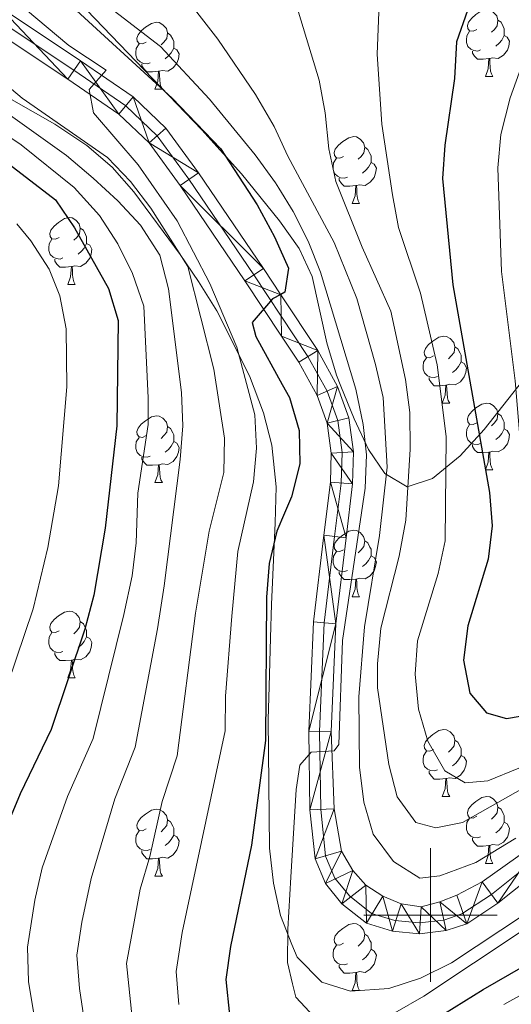
# Model space of a CAD drawing. Extents: x 595773 to 600270, y 775187 to 778221.
# Drawn here: x 597438 to 597512, y 775987 to 776134 of the extents above; entities that cross this region are included whole.
import ezdxf

# ---------------------------------------------------------------- set-up
doc = ezdxf.new("R2010")
doc.units = 0
doc.header["$MEASUREMENT"] = 0
doc.linetypes.add('DGN Style 4', pattern=[68.578627, 34.267896, -17.133948, 0.042835, -17.133948])
for name, color, linetype in [('Nivel 21', 7, 'Continuous'), ('Nivel 23', 7, 'Continuous'), ('Nivel 35', 7, 'Continuous'), ('Nivel 36', 7, 'Continuous'), ('Nivel 4', 7, 'Continuous'), ('Nivel 5', 7, 'Continuous'), ('Nivel 54', 7, 'Continuous'), ('Nivel 59', 7, 'Continuous'), ('Nivel 61', 7, 'Continuous'), ('Nivel 63', 7, 'Continuous')]:
    doc.layers.add(name, color=color, linetype=linetype)
doc.linetypes.add('5zonar', pattern='A,-5,[1,dgnlstyle.shx,S=0.08,R=0,X=0,Y=0],-5', length=10)

msp = doc.modelspace()

# ---------------------------------------------------------------- linework, layer by layer
at = {"layer": 'Nivel 21', "color": 19, "linetype": 'Continuous', "lineweight": 0}
for points in [[(597435.269, 776136.217, 468.243), (597447.503, 776128.097, 469.705), (597455.401, 776122.692, 470.893), (597460.325, 776117.972, 471.898), (597465.183, 776111.304, 472.812), (597474.934, 776096.941, 474.822), (597477.54, 776093.011, 475.26), (597483.087, 776084.652, 476.193), (597486.069, 776079.271, 476.559), (597487.758, 776074.563, 477.107), (597488.461, 776069.445, 477.29), (597488.316, 776064.634, 477.838), (597487.329, 776056.555, 478.112), (597485.792, 776043.667, 478.752), (597485.095, 776027.498, 479.391), (597485.526, 776015.911, 480.397), (597486.622, 776009.58, 480.945), (597488.332, 776006.691, 481.402), (597490.269, 776004.474, 481.767), (597492.844, 776002.816, 482.133), (597495.609, 776001.681, 482.316), (597498.602, 776001.219, 482.773), (597501.412, 776001.956, 483.047), (597503.925, 776002.993, 483.138), (597507.751, 776004.96, 483.23), (597516.524, 776011.214, 483.504)], [(597433.316, 776133.497, 468.243), (597445.633, 776125.322, 469.705), (597453.284, 776120.086, 470.893), (597457.795, 776115.762, 471.898), (597462.446, 776109.379, 472.812), (597472.155, 776095.076, 474.822), (597477.647, 776086.797, 475.755), (597480.225, 776082.913, 476.193), (597483.011, 776077.886, 476.559), (597484.49, 776073.762, 477.107), (597485.108, 776069.267, 477.29), (597484.976, 776064.888, 477.838), (597484.007, 776056.957, 478.112), (597482.454, 776043.938, 478.752), (597481.747, 776027.546, 479.391), (597481.921, 776015.754, 480.397), (597482.675, 776008.414, 480.945), (597484.232, 776004.702, 481.402), (597486.689, 776001.697, 481.767), (597490.382, 775998.761, 482.133), (597494.308, 775997.584, 482.316), (597498.349, 775997.192, 482.773), (597502.356, 775997.662, 483.047), (597505.43, 775998.697, 483.138), (597510.084, 776001.784, 483.23), (597518.61, 776008.597, 483.504)]]:
    msp.add_polyline3d(points, dxfattribs=at)
at = {"layer": 'Nivel 23', "color": 19, "linetype": 'DGN Style 4', "lineweight": 0}
msp.add_polyline3d([(597434.261, 776134.813, 468.243), (597446.538, 776126.665, 469.705), (597454.308, 776121.347, 470.893), (597459.019, 776116.832, 471.898), (597463.771, 776110.311, 472.812), (597473.5, 776095.978, 474.822), (597477.595, 776089.804, 475.515), (597481.61, 776083.754, 476.193), (597484.491, 776078.556, 476.559), (597486.071, 776074.149, 477.107), (597486.731, 776069.353, 477.29), (597486.593, 776064.765, 477.838), (597485.615, 776056.762, 478.112), (597484.069, 776043.806, 478.752), (597483.367, 776027.523, 479.391), (597483.539, 776015.848, 480.395), (597484.261, 776008.818, 480.952), (597485.634, 776005.545, 481.382), (597487.833, 776002.856, 481.74), (597491.145, 776000.223, 482.12), (597494.621, 775999.181, 482.305), (597498.332, 775998.821, 482.755), (597501.999, 775999.251, 483.046), (597504.711, 776000.164, 483.132), (597509.128, 776003.094, 483.23), (597517.6, 776009.864, 483.504)], dxfattribs=at)
at = {"layer": 'Nivel 35', "color": 92, "linetype": '5zonar', "lineweight": 0, "ltscale": 0.5}
for points in [[(597385.004, 776209.976, 464.109), (597386.461, 776205.184, 465.837), (597388.203, 776200.209, 466.458), (597391.002, 776194.554, 466.475), (597395.005, 776185.254, 466.475), (597396.632, 776180.456, 466.475), (597397.677, 776175.565, 466.475), (597400.28, 776158.281, 466.475), (597402.234, 776153.681, 466.475), (597404.957, 776148.825, 466.475), (597409.048, 776142.971, 466.475), (597412.481, 776139.336, 466.475), (597417.549, 776135.299, 466.475), (597421.611, 776132.381, 466.788), (597432.926, 776124.902, 470.473), (597437.15, 776122.286, 471.028), (597443.679, 776118.567, 470.473), (597448.457, 776115.402, 471.044), (597452.271, 776112.156, 470.984), (597455.532, 776108.429, 472.89)], [(597557.45, 776135.024, 518.448), (597552.876, 776132.482, 518.448), (597548.321, 776128.071, 518.448), (597542.136, 776120.375, 518.448), (597529.891, 776102.1, 518.071), (597525.782, 776096.055, 517.307), (597522.948, 776092.061, 516.393), (597517.202, 776084.415, 513.627), (597508.014, 776072.774, 508.168), (597504.441, 776068.826, 506.41), (597500.283, 776065.466, 504.603), (597496.494, 776064.201, 502.749), (597493.156, 776066.22, 500.342), (597490.7, 776069.819, 497.946), (597488.535, 776074.401, 495.54), (597486.562, 776079.28, 493.394), (597485.89, 776080.954, 492.747), (597484.431, 776085.808, 491.569), (597482.243, 776095.715, 490.725), (597480.308, 776099.953, 489.904), (597477.35, 776104.082, 488.279), (597471.658, 776111.113, 484.99), (597465.685, 776117.724, 482.467), (597447.201, 776136.968, 478.468)], [(597455.532, 776108.429, 472.89), (597462.461, 776099.022, 478.469), (597465.182, 776094.979, 479.584), (597467.931, 776090.609, 480.17), (597472.864, 776080.861, 480.183), (597474.936, 776075.312, 480.183), (597476.181, 776070.471, 480.183), (597476.835, 776064.181, 480.183), (597476.688, 776058.804, 480.737), (597476.16, 776046.559, 480.754), (597476.02, 776041.577, 481.145), (597475.808, 776034.283, 482.467), (597475.641, 776029.314, 483.028), (597475.854, 776010.028, 483.038), (597476.43, 776004.785, 483.038), (597477.492, 775999.903, 483.038), (597479.215, 775995.59, 483.038), (597479.976, 775993.69, 483.038), (597483.703, 775989.931, 483.61), (597487.982, 775988.574, 485.826), (597493.731, 775988.989, 487.037), (597498.484, 775990.532, 487.037), (597503.161, 775992.83, 487.037), (597529.157, 776010.098, 487.037)]]:
    msp.add_polyline3d(points, dxfattribs=at)
at = {"layer": 'Nivel 36', "color": 92, "linetype": 'Continuous', "lineweight": 0, "flags": 128}
for points in [[(597506.914, 776132.786), (597506.384, 776132.521), (597505.854, 776132.576), (597505.589, 776132.946), (597505.534, 776133.371), (597505.694, 776133.891), (597506.174, 776134.486), (597506.809, 776135.016), (597507.709, 776135.601), (597508.454, 776135.761), (597508.879, 776135.706), (597509.409, 776135.391), (597509.939, 776134.806), (597510.099, 776134.166), (597509.989, 776133.316), (597509.564, 776132.786), (597509.144, 776132.361)], [(597457.359, 776130.881), (597456.829, 776130.616), (597456.299, 776130.671), (597456.034, 776131.041), (597455.979, 776131.466), (597456.139, 776131.986), (597456.619, 776132.581), (597457.254, 776133.111), (597458.154, 776133.696), (597458.899, 776133.856), (597459.324, 776133.801), (597459.854, 776133.486), (597460.384, 776132.901), (597460.544, 776132.261), (597460.434, 776131.411), (597460.009, 776130.881), (597459.589, 776130.456)], [(597510.099, 776134.166), (597510.574, 776133.851), (597510.889, 776133.211), (597511.049, 776132.891), (597511.049, 776132.311), (597511.049, 776131.886), (597510.679, 776131.196), (597510.259, 776130.716), (597509.779, 776130.296)], [(597460.544, 776132.261), (597461.019, 776131.946), (597461.334, 776131.306), (597461.494, 776130.986), (597461.494, 776130.406), (597461.494, 776129.981), (597461.124, 776129.291), (597460.704, 776128.811), (597460.224, 776128.391)], [(597507.499, 776129.706), (597507.074, 776129.546), (597506.489, 776129.606), (597506.014, 776129.816), (597505.589, 776130.241), (597505.374, 776130.826), (597505.374, 776131.246), (597505.429, 776131.831), (597505.854, 776132.521)], [(597511.049, 776131.886), (597511.504, 776131.636), (597511.849, 776131.021), (597511.739, 776130.296), (597511.529, 776129.656), (597510.944, 776128.916), (597510.149, 776128.436), (597509.299, 776128.541), (597508.869, 776128.411)], [(597457.944, 776127.801), (597457.519, 776127.641), (597456.934, 776127.701), (597456.459, 776127.911), (597456.034, 776128.336), (597455.819, 776128.921), (597455.819, 776129.341), (597455.874, 776129.926), (597456.299, 776130.616)], [(597461.494, 776129.981), (597461.949, 776129.731), (597462.294, 776129.116), (597462.184, 776128.391), (597461.974, 776127.751), (597461.389, 776127.011), (597460.594, 776126.531), (597459.744, 776126.636), (597459.314, 776126.506)], [(597508.759, 776128.411), (597507.869, 776128.326), (597507.024, 776128.326), (597506.599, 776128.756), (597506.279, 776129.231), (597506.279, 776129.546)], [(597459.204, 776126.506), (597458.314, 776126.421), (597457.469, 776126.421), (597457.044, 776126.851), (597456.724, 776127.326), (597456.724, 776127.641)], [(597508.214, 776125.726), (597508.649, 776126.886), (597508.759, 776128.411), (597508.869, 776128.411), (597508.904, 776127.826), (597508.939, 776127.141), (597509.009, 776126.526), (597509.124, 776126.126), (597509.339, 776125.726)], [(597458.659, 776123.821), (597459.094, 776124.981), (597459.204, 776126.506), (597459.314, 776126.506), (597459.349, 776125.921), (597459.384, 776125.236), (597459.454, 776124.621), (597459.569, 776124.221), (597459.784, 776123.821)], [(597508.214, 776125.726), (597509.339, 776125.726)], [(597458.659, 776123.821), (597459.784, 776123.821)], [(597486.936, 776113.738), (597486.406, 776113.473), (597485.876, 776113.528), (597485.611, 776113.898), (597485.556, 776114.323), (597485.716, 776114.843), (597486.196, 776115.438), (597486.831, 776115.968), (597487.731, 776116.553), (597488.476, 776116.713), (597488.901, 776116.658), (597489.431, 776116.343), (597489.961, 776115.758), (597490.121, 776115.118), (597490.011, 776114.268), (597489.586, 776113.738), (597489.166, 776113.313)], [(597490.121, 776115.118), (597490.596, 776114.803), (597490.911, 776114.163), (597491.071, 776113.843), (597491.071, 776113.263), (597491.071, 776112.838), (597490.701, 776112.148), (597490.281, 776111.668), (597489.801, 776111.248)], [(597487.521, 776110.658), (597487.096, 776110.498), (597486.511, 776110.558), (597486.036, 776110.768), (597485.611, 776111.193), (597485.396, 776111.778), (597485.396, 776112.198), (597485.451, 776112.783), (597485.876, 776113.473)], [(597491.071, 776112.838), (597491.526, 776112.588), (597491.871, 776111.973), (597491.761, 776111.248), (597491.551, 776110.608), (597490.966, 776109.868), (597490.171, 776109.388), (597489.321, 776109.493), (597488.891, 776109.363)], [(597488.781, 776109.363), (597487.891, 776109.278), (597487.046, 776109.278), (597486.621, 776109.708), (597486.301, 776110.183), (597486.301, 776110.498)], [(597488.236, 776106.678), (597488.671, 776107.838), (597488.781, 776109.363), (597488.891, 776109.363), (597488.926, 776108.778), (597488.961, 776108.093), (597489.031, 776107.478), (597489.146, 776107.078), (597489.361, 776106.678)], [(597488.236, 776106.678), (597489.361, 776106.678)], [(597444.3, 776101.598), (597443.77, 776101.333), (597443.24, 776101.388), (597442.975, 776101.758), (597442.92, 776102.183), (597443.08, 776102.703), (597443.56, 776103.298), (597444.195, 776103.828), (597445.095, 776104.413), (597445.84, 776104.573), (597446.265, 776104.518), (597446.795, 776104.203), (597447.325, 776103.618), (597447.485, 776102.978), (597447.375, 776102.128), (597446.95, 776101.598), (597446.53, 776101.173)], [(597447.485, 776102.978), (597447.96, 776102.663), (597448.275, 776102.023), (597448.435, 776101.703), (597448.435, 776101.123), (597448.435, 776100.698), (597448.065, 776100.008), (597447.645, 776099.528), (597447.165, 776099.108)], [(597444.885, 776098.518), (597444.46, 776098.358), (597443.875, 776098.418), (597443.4, 776098.628), (597442.975, 776099.053), (597442.76, 776099.638), (597442.76, 776100.058), (597442.815, 776100.643), (597443.24, 776101.333)], [(597448.435, 776100.698), (597448.89, 776100.448), (597449.235, 776099.833), (597449.125, 776099.108), (597448.915, 776098.468), (597448.33, 776097.728), (597447.535, 776097.248), (597446.685, 776097.353), (597446.255, 776097.223)], [(597446.145, 776097.223), (597445.255, 776097.138), (597444.41, 776097.138), (597443.985, 776097.568), (597443.665, 776098.043), (597443.665, 776098.358)], [(597445.6, 776094.538), (597446.035, 776095.698), (597446.145, 776097.223), (597446.255, 776097.223), (597446.29, 776096.638), (597446.325, 776095.953), (597446.395, 776095.338), (597446.51, 776094.938), (597446.725, 776094.538)], [(597445.6, 776094.538), (597446.725, 776094.538)], [(597500.439, 776083.829), (597499.909, 776083.564), (597499.379, 776083.619), (597499.114, 776083.989), (597499.059, 776084.414), (597499.219, 776084.934), (597499.699, 776085.529), (597500.334, 776086.059), (597501.234, 776086.644), (597501.979, 776086.804), (597502.404, 776086.749), (597502.934, 776086.434), (597503.464, 776085.849), (597503.624, 776085.209), (597503.514, 776084.359), (597503.089, 776083.829), (597502.669, 776083.404)], [(597503.624, 776085.209), (597504.099, 776084.894), (597504.414, 776084.254), (597504.574, 776083.934), (597504.574, 776083.354), (597504.574, 776082.929), (597504.204, 776082.239), (597503.784, 776081.759), (597503.304, 776081.339)], [(597501.024, 776080.749), (597500.599, 776080.589), (597500.014, 776080.649), (597499.539, 776080.859), (597499.114, 776081.284), (597498.899, 776081.869), (597498.899, 776082.289), (597498.954, 776082.874), (597499.379, 776083.564)], [(597504.574, 776082.929), (597505.029, 776082.679), (597505.374, 776082.064), (597505.264, 776081.339), (597505.054, 776080.699), (597504.469, 776079.959), (597503.674, 776079.479), (597502.824, 776079.584), (597502.394, 776079.454)], [(597502.284, 776079.454), (597501.394, 776079.369), (597500.549, 776079.369), (597500.124, 776079.799), (597499.804, 776080.274), (597499.804, 776080.589)], [(597501.739, 776076.769), (597502.174, 776077.929), (597502.284, 776079.454), (597502.394, 776079.454), (597502.429, 776078.869), (597502.464, 776078.184), (597502.534, 776077.569), (597502.649, 776077.169), (597502.864, 776076.769)], [(597501.739, 776076.769), (597502.864, 776076.769)], [(597506.914, 776073.794), (597506.384, 776073.529), (597505.854, 776073.584), (597505.589, 776073.954), (597505.534, 776074.379), (597505.694, 776074.899), (597506.174, 776075.494), (597506.809, 776076.024), (597507.709, 776076.609), (597508.454, 776076.769), (597508.879, 776076.714), (597509.409, 776076.399), (597509.939, 776075.814), (597510.099, 776075.174), (597509.989, 776074.324), (597509.564, 776073.794), (597509.144, 776073.369)], [(597457.359, 776071.889), (597456.829, 776071.624), (597456.299, 776071.679), (597456.034, 776072.049), (597455.979, 776072.474), (597456.139, 776072.994), (597456.619, 776073.589), (597457.254, 776074.119), (597458.154, 776074.704), (597458.899, 776074.864), (597459.324, 776074.809), (597459.854, 776074.494), (597460.384, 776073.909), (597460.544, 776073.269), (597460.434, 776072.419), (597460.009, 776071.889), (597459.589, 776071.464)], [(597510.099, 776075.174), (597510.574, 776074.859), (597510.889, 776074.219), (597511.049, 776073.899), (597511.049, 776073.319), (597511.049, 776072.894), (597510.679, 776072.204), (597510.259, 776071.724), (597509.779, 776071.304)], [(597460.544, 776073.269), (597461.019, 776072.954), (597461.334, 776072.314), (597461.494, 776071.994), (597461.494, 776071.414), (597461.494, 776070.989), (597461.124, 776070.299), (597460.704, 776069.819), (597460.224, 776069.399)], [(597507.499, 776070.714), (597507.074, 776070.554), (597506.489, 776070.614), (597506.014, 776070.824), (597505.589, 776071.249), (597505.374, 776071.834), (597505.374, 776072.254), (597505.429, 776072.839), (597505.854, 776073.529)], [(597511.049, 776072.894), (597511.504, 776072.644), (597511.849, 776072.029), (597511.739, 776071.304), (597511.529, 776070.664), (597510.944, 776069.924), (597510.149, 776069.444), (597509.299, 776069.549), (597508.869, 776069.419)], [(597457.944, 776068.809), (597457.519, 776068.649), (597456.934, 776068.709), (597456.459, 776068.919), (597456.034, 776069.344), (597455.819, 776069.929), (597455.819, 776070.349), (597455.874, 776070.934), (597456.299, 776071.624)], [(597461.494, 776070.989), (597461.949, 776070.739), (597462.294, 776070.124), (597462.184, 776069.399), (597461.974, 776068.759), (597461.389, 776068.019), (597460.594, 776067.539), (597459.744, 776067.644), (597459.314, 776067.514)], [(597508.759, 776069.419), (597507.869, 776069.334), (597507.024, 776069.334), (597506.599, 776069.764), (597506.279, 776070.239), (597506.279, 776070.554)], [(597459.204, 776067.514), (597458.314, 776067.429), (597457.469, 776067.429), (597457.044, 776067.859), (597456.724, 776068.334), (597456.724, 776068.649)], [(597508.214, 776066.734), (597508.649, 776067.894), (597508.759, 776069.419), (597508.869, 776069.419), (597508.904, 776068.834), (597508.939, 776068.149), (597509.009, 776067.534), (597509.124, 776067.134), (597509.339, 776066.734)], [(597458.659, 776064.829), (597459.094, 776065.989), (597459.204, 776067.514), (597459.314, 776067.514), (597459.349, 776066.929), (597459.384, 776066.244), (597459.454, 776065.629), (597459.569, 776065.229), (597459.784, 776064.829)], [(597508.214, 776066.734), (597509.339, 776066.734)], [(597458.659, 776064.829), (597459.784, 776064.829)], [(597486.936, 776054.746), (597486.406, 776054.481), (597485.876, 776054.536), (597485.611, 776054.906), (597485.556, 776055.331), (597485.716, 776055.851), (597486.196, 776056.446), (597486.831, 776056.976), (597487.731, 776057.561), (597488.476, 776057.721), (597488.901, 776057.666), (597489.431, 776057.351), (597489.961, 776056.766), (597490.121, 776056.126), (597490.011, 776055.276), (597489.586, 776054.746), (597489.166, 776054.321)], [(597490.121, 776056.126), (597490.596, 776055.811), (597490.911, 776055.171), (597491.071, 776054.851), (597491.071, 776054.271), (597491.071, 776053.846), (597490.701, 776053.156), (597490.281, 776052.676), (597489.801, 776052.256)], [(597487.521, 776051.666), (597487.096, 776051.506), (597486.511, 776051.566), (597486.036, 776051.776), (597485.611, 776052.201), (597485.396, 776052.786), (597485.396, 776053.206), (597485.451, 776053.791), (597485.876, 776054.481)], [(597491.071, 776053.846), (597491.526, 776053.596), (597491.871, 776052.981), (597491.761, 776052.256), (597491.551, 776051.616), (597490.966, 776050.876), (597490.171, 776050.396), (597489.321, 776050.501), (597488.891, 776050.371)], [(597488.781, 776050.371), (597487.891, 776050.286), (597487.046, 776050.286), (597486.621, 776050.716), (597486.301, 776051.191), (597486.301, 776051.506)], [(597488.236, 776047.686), (597488.671, 776048.846), (597488.781, 776050.371), (597488.891, 776050.371), (597488.926, 776049.786), (597488.961, 776049.101), (597489.031, 776048.486), (597489.146, 776048.086), (597489.361, 776047.686)], [(597488.236, 776047.686), (597489.361, 776047.686)], [(597444.3, 776042.606), (597443.77, 776042.341), (597443.24, 776042.396), (597442.975, 776042.766), (597442.92, 776043.191), (597443.08, 776043.711), (597443.56, 776044.306), (597444.195, 776044.836), (597445.095, 776045.421), (597445.84, 776045.581), (597446.265, 776045.526), (597446.795, 776045.211), (597447.325, 776044.626), (597447.485, 776043.986), (597447.375, 776043.136), (597446.95, 776042.606), (597446.53, 776042.181)], [(597447.485, 776043.986), (597447.96, 776043.671), (597448.275, 776043.031), (597448.435, 776042.711), (597448.435, 776042.131), (597448.435, 776041.706), (597448.065, 776041.016), (597447.645, 776040.536), (597447.165, 776040.116)], [(597444.885, 776039.526), (597444.46, 776039.366), (597443.875, 776039.426), (597443.4, 776039.636), (597442.975, 776040.061), (597442.76, 776040.646), (597442.76, 776041.066), (597442.815, 776041.651), (597443.24, 776042.341)], [(597448.435, 776041.706), (597448.89, 776041.456), (597449.235, 776040.841), (597449.125, 776040.116), (597448.915, 776039.476), (597448.33, 776038.736), (597447.535, 776038.256), (597446.685, 776038.361), (597446.255, 776038.231)], [(597446.145, 776038.231), (597445.255, 776038.146), (597444.41, 776038.146), (597443.985, 776038.576), (597443.665, 776039.051), (597443.665, 776039.366)], [(597445.6, 776035.546), (597446.035, 776036.706), (597446.145, 776038.231), (597446.255, 776038.231), (597446.29, 776037.646), (597446.325, 776036.961), (597446.395, 776036.346), (597446.51, 776035.946), (597446.725, 776035.546)], [(597445.6, 776035.546), (597446.725, 776035.546)], [(597500.439, 776024.837), (597499.909, 776024.572), (597499.379, 776024.627), (597499.114, 776024.997), (597499.059, 776025.422), (597499.219, 776025.942), (597499.699, 776026.537), (597500.334, 776027.067), (597501.234, 776027.652), (597501.979, 776027.812), (597502.404, 776027.757), (597502.934, 776027.442), (597503.464, 776026.857), (597503.624, 776026.217), (597503.514, 776025.367), (597503.089, 776024.837), (597502.669, 776024.412)], [(597503.624, 776026.217), (597504.099, 776025.902), (597504.414, 776025.262), (597504.574, 776024.942), (597504.574, 776024.362), (597504.574, 776023.937), (597504.204, 776023.247), (597503.784, 776022.767), (597503.304, 776022.347)], [(597501.024, 776021.757), (597500.599, 776021.597), (597500.014, 776021.657), (597499.539, 776021.867), (597499.114, 776022.292), (597498.899, 776022.877), (597498.899, 776023.297), (597498.954, 776023.882), (597499.379, 776024.572)], [(597504.574, 776023.937), (597505.029, 776023.687), (597505.374, 776023.072), (597505.264, 776022.347), (597505.054, 776021.707), (597504.469, 776020.967), (597503.674, 776020.487), (597502.824, 776020.592), (597502.394, 776020.462)], [(597502.284, 776020.462), (597501.394, 776020.377), (597500.549, 776020.377), (597500.124, 776020.807), (597499.804, 776021.282), (597499.804, 776021.597)], [(597501.739, 776017.777), (597502.174, 776018.937), (597502.284, 776020.462), (597502.394, 776020.462), (597502.429, 776019.877), (597502.464, 776019.192), (597502.534, 776018.577), (597502.649, 776018.177), (597502.864, 776017.777)], [(597501.739, 776017.777), (597502.864, 776017.777)], [(597506.914, 776014.802), (597506.384, 776014.537), (597505.854, 776014.592), (597505.589, 776014.962), (597505.534, 776015.387), (597505.694, 776015.907), (597506.174, 776016.502), (597506.809, 776017.032), (597507.709, 776017.617), (597508.454, 776017.777), (597508.879, 776017.722), (597509.409, 776017.407), (597509.939, 776016.822), (597510.099, 776016.182), (597509.989, 776015.332), (597509.564, 776014.802), (597509.144, 776014.377)], [(597457.359, 776012.897), (597456.829, 776012.632), (597456.299, 776012.687), (597456.034, 776013.057), (597455.979, 776013.482), (597456.139, 776014.002), (597456.619, 776014.597), (597457.254, 776015.127), (597458.154, 776015.712), (597458.899, 776015.872), (597459.324, 776015.817), (597459.854, 776015.502), (597460.384, 776014.917), (597460.544, 776014.277), (597460.434, 776013.427), (597460.009, 776012.897), (597459.589, 776012.472)], [(597510.099, 776016.182), (597510.574, 776015.867), (597510.889, 776015.227), (597511.049, 776014.907), (597511.049, 776014.327), (597511.049, 776013.902), (597510.679, 776013.212), (597510.259, 776012.732), (597509.779, 776012.312)], [(597460.544, 776014.277), (597461.019, 776013.962), (597461.334, 776013.322), (597461.494, 776013.002), (597461.494, 776012.422), (597461.494, 776011.997), (597461.124, 776011.307), (597460.704, 776010.827), (597460.224, 776010.407)], [(597507.499, 776011.722), (597507.074, 776011.562), (597506.489, 776011.622), (597506.014, 776011.832), (597505.589, 776012.257), (597505.374, 776012.842), (597505.374, 776013.262), (597505.429, 776013.847), (597505.854, 776014.537)], [(597511.049, 776013.902), (597511.504, 776013.652), (597511.849, 776013.037), (597511.739, 776012.312), (597511.529, 776011.672), (597510.944, 776010.932), (597510.149, 776010.452), (597509.299, 776010.557), (597508.869, 776010.427)], [(597457.944, 776009.817), (597457.519, 776009.657), (597456.934, 776009.717), (597456.459, 776009.927), (597456.034, 776010.352), (597455.819, 776010.937), (597455.819, 776011.357), (597455.874, 776011.942), (597456.299, 776012.632)], [(597461.494, 776011.997), (597461.949, 776011.747), (597462.294, 776011.132), (597462.184, 776010.407), (597461.974, 776009.767), (597461.389, 776009.027), (597460.594, 776008.547), (597459.744, 776008.652), (597459.314, 776008.522)], [(597508.759, 776010.427), (597507.869, 776010.342), (597507.024, 776010.342), (597506.599, 776010.772), (597506.279, 776011.247), (597506.279, 776011.562)], [(597459.204, 776008.522), (597458.314, 776008.437), (597457.469, 776008.437), (597457.044, 776008.867), (597456.724, 776009.342), (597456.724, 776009.657)], [(597508.214, 776007.742), (597508.649, 776008.902), (597508.759, 776010.427), (597508.869, 776010.427), (597508.904, 776009.842), (597508.939, 776009.157), (597509.009, 776008.542), (597509.124, 776008.142), (597509.339, 776007.742)], [(597458.659, 776005.837), (597459.094, 776006.997), (597459.204, 776008.522), (597459.314, 776008.522), (597459.349, 776007.937), (597459.384, 776007.252), (597459.454, 776006.637), (597459.569, 776006.237), (597459.784, 776005.837)], [(597508.214, 776007.742), (597509.339, 776007.742)], [(597458.659, 776005.837), (597459.784, 776005.837)], [(597486.936, 775995.754), (597486.406, 775995.489), (597485.876, 775995.544), (597485.611, 775995.914), (597485.556, 775996.339), (597485.716, 775996.859), (597486.196, 775997.454), (597486.831, 775997.984), (597487.731, 775998.569), (597488.476, 775998.729), (597488.901, 775998.674), (597489.431, 775998.359), (597489.961, 775997.774), (597490.121, 775997.134), (597490.011, 775996.284), (597489.586, 775995.754), (597489.166, 775995.329)], [(597490.121, 775997.134), (597490.596, 775996.819), (597490.911, 775996.179), (597491.071, 775995.859), (597491.071, 775995.279), (597491.071, 775994.854), (597490.701, 775994.164), (597490.281, 775993.684), (597489.801, 775993.264)], [(597487.521, 775992.674), (597487.096, 775992.514), (597486.511, 775992.574), (597486.036, 775992.784), (597485.611, 775993.209), (597485.396, 775993.794), (597485.396, 775994.214), (597485.451, 775994.799), (597485.876, 775995.489)], [(597491.071, 775994.854), (597491.526, 775994.604), (597491.871, 775993.989), (597491.761, 775993.264), (597491.551, 775992.624), (597490.966, 775991.884), (597490.171, 775991.404), (597489.321, 775991.509), (597488.891, 775991.379)], [(597488.781, 775991.379), (597487.891, 775991.294), (597487.046, 775991.294), (597486.621, 775991.724), (597486.301, 775992.199), (597486.301, 775992.514)], [(597488.236, 775988.694), (597488.671, 775989.854), (597488.781, 775991.379), (597488.891, 775991.379), (597488.926, 775990.794), (597488.961, 775990.109), (597489.031, 775989.494), (597489.146, 775989.094), (597489.361, 775988.694)], [(597488.236, 775988.694), (597489.361, 775988.694)]]:
    msp.add_lwpolyline(points, dxfattribs=at)
at = {"layer": 'Nivel 4', "color": 25, "linetype": 'Continuous', "lineweight": 30, "flags": 128}
for points, elevation in [([(597438.084, 776144.945), (597445.101, 776137.311), (597461.251, 776122.494), (597468.517, 776114.94), (597473.983, 776106.494), (597476.621, 776101.692), (597477.423, 776099.878), (597478.697, 776097.004), (597478.157, 776093.375), (597477.53, 776093.026)], 475), ([(597505.555, 776135.617), (597503.881, 776130.903), (597503.603, 776125.407), (597502.137, 776115.419), (597501.809, 776110.428), (597503.32, 776094.513), (597508.839, 776063.36), (597509.229, 776058.374), (597508.628, 776053.379), (597505.571, 776043.348)], 500), ([(597435.525, 776113.59), (597443.771, 776107.229), (597446.594, 776103.039), (597451.723, 776093.944), (597453.142, 776089.14), (597452.951, 776073.37), (597451.195, 776058.012), (597449.524, 776047.968), (597448.159, 776042.861), (597443.092, 776027.802), (597438.484, 776018.165), (597434.457, 776008.672)], 450), ([(597477.53, 776093.026), (597476.319, 776092.41), (597473.234, 776088.867), (597473.824, 776086.768), (597477.772, 776079.555), (597478.838, 776077.614), (597480.314, 776072.629), (597480.375, 776067.628), (597479.141, 776062.727), (597478.102, 776060.273), (597476.955, 776057.558), (597475.814, 776052.689), (597475.413, 776047.673), (597475.248, 776026.161), (597473.16, 776010.449), (597469.988, 775995.265), (597469.284, 775990.313), (597469.869, 775985.009)], 475), ([(597505.571, 776043.348), (597504.913, 776038.223), (597505.865, 776033.278), (597508.36, 776030.31), (597511.389, 776029.474), (597515.472, 776030.167), (597529.537, 776036.92), (597535.76, 776039.027), (597543.155, 776041.418), (597558.368, 776045.385), (597563.279, 776046.617), (597568.21, 776047.434), (597573.939, 776047.975), (597578.937, 776047.836), (597584.331, 776047.312), (597589.426, 776046.27), (597599.13, 776043.338), (597613.601, 776037.583), (597627.727, 776030.199), (597645.141, 776019.065), (597662.71, 776006.347)], 500), ([(597494.855, 775980.747), (597507.877, 775988.845), (597526.565, 775999.589), (597536.606, 776004.784), (597550.926, 776009.955), (597555.874, 776010.985), (597566.027, 776012.553), (597571.02, 776012.826), (597581.69, 776012.196), (597587.108, 776011.381), (597591.98, 776010.263), (597597.081, 776008.523), (597616.554, 776000.397), (597621.561, 775997.791), (597629.998, 775991.728), (597637.748, 775985.108)], 475)]:
    msp.add_lwpolyline(points, dxfattribs=dict(at, elevation=elevation))
at = {"layer": 'Nivel 5', "color": 25, "linetype": 'Continuous', "lineweight": 0, "flags": 128}
for points, elevation in [([(597451.384, 776126.689), (597445.778, 776130.378), (597437.728, 776137.116), (597433.865, 776140.859), (597430.17, 776144.907), (597424.716, 776153.642), (597419.594, 776167.888), (597418.343, 776172.871), (597416.889, 776183.022), (597416.538, 776188.488), (597417.306, 776192.939), (597419.453, 776196.074), (597423.167, 776197.93), (597444.716, 776197.992), (597454.991, 776198.696), (597475.642, 776203.434), (597485.038, 776206.012), (597501.648, 776212.528)], 470), ([(597476.607, 776147.256), (597483.316, 776125.196), (597484.216, 776120.277), (597484.769, 776114.896), (597485.814, 776110.003), (597489.757, 776100.13), (597494.022, 776090.526), (597496.262, 776080.297), (597496.888, 776075.334), (597496.929, 776069.828), (597496.312, 776059.185), (597495.282, 776053.83), (597492.546, 776042.994), (597492.036, 776037.644), (597492.058, 776034.087), (597493.73, 776022.551), (597494.986, 776017.715), (597497.81, 776013.887), (597500.764, 776013.051), (597504.81, 776013.857), (597514.228, 776019.207)], 490), ([(597457.125, 776145.521), (597468.106, 776131.324), (597473.745, 776123.01), (597476.53, 776118.252), (597477.128, 776116.942), (597478.587, 776113.761), (597485.531, 776100.818), (597488.939, 776092.456), (597491.741, 776082.562), (597492.88, 776077.616), (597493.509, 776067.17), (597492.356, 776056.898), (597490.075, 776043.229), (597489.244, 776032.714), (597489.348, 776022.158), (597490, 776016.915), (597491.391, 776012.114), (597494.434, 776008.004), (597498.41, 776005.537), (597501.406, 776005.898), (597506.805, 776007.897), (597512.772, 776011.502)], 485), ([(597513.213, 776022.002), (597508.578, 776020.128), (597505.208, 776019.806), (597502.135, 776021.605), (597499.611, 776026.051), (597498.181, 776030.841), (597497.672, 776036.108), (597498.038, 776041.097), (597501.15, 776051.228), (597502.182, 776056.127), (597502.349, 776071.739), (597500.992, 776082.517), (597498.486, 776093.237), (597495.184, 776103.085), (597494.282, 776108.003), (597492.672, 776118.588), (597491.987, 776129.064), (597492.395, 776139.229)], 495), ([(597482.524, 775984.755), (597479.806, 775987.682), (597479.316, 775989.686), (597478.542, 775992.872), (597478.576, 775997.873), (597479.041, 776005.695), (597479.826, 776018.829), (597480.403, 776022.458), (597482.096, 776024.434), (597485.54, 776024.606), (597486.256, 776025.577), (597486.772, 776041.183), (597490.203, 776063.981), (597490.372, 776068.979), (597489.905, 776073.548), (597488.805, 776078.831), (597483.502, 776096.377), (597481.652, 776101.028), (597479.396, 776105.508), (597477.265, 776108.987), (597476.772, 776109.801), (597473.721, 776113.969), (597466.857, 776122.336), (597459.492, 776130.237), (597450.454, 776137.241)], 480), ([(597519.662, 776135.835), (597516.288, 776131.825), (597513.727, 776127.53), (597511.917, 776122.517), (597510.539, 776117.023), (597510.094, 776112.042), (597510.626, 776096.492), (597512.671, 776080.083), (597514.038, 776063.971), (597515.464, 776058.615), (597516.893, 776048.18), (597519.34, 776044.483), (597522.34, 776043.707), (597527.334, 776044.071), (597557.89, 776053.662), (597567.959, 776054.27), (597578.526, 776054.306), (597585.195, 776053.476), (597595.139, 776051.211), (597601.035, 776049.434)], 505), ([(597456.128, 775976.416), (597454.417, 775992.747), (597456.451, 776003.864), (597457.894, 776008.757), (597459.751, 776017.014), (597461.99, 776023.843), (597464.76, 776045.24), (597466.81, 776057.564), (597468.982, 776066.351), (597469.116, 776071.478), (597467.513, 776081.854), (597463.612, 776097.255), (597458.034, 776105.963), (597455.02, 776109.981), (597451.554, 776113.589), (597438.791, 776122.478), (597426.893, 776132.486)], 465), ([(597448.488, 775981.286), (597447.366, 775988.975), (597446.985, 775993.963), (597447.696, 775998.913), (597449.12, 776005.467), (597452.662, 776017.398), (597455.69, 776025.162), (597459.068, 776042.916), (597460.063, 776049.358), (597462.479, 776068.276), (597462.836, 776073.357), (597462.668, 776078.355), (597460.701, 776093.915), (597459.428, 776098.94), (597456.52, 776103.431), (597453.134, 776107.106), (597449.406, 776110.491), (597445.435, 776113.897), (597427.54, 776126.643)], 460), ([(597462.232, 775986.561), (597461.851, 775991.531), (597462.737, 775997.376), (597469.192, 776027.605), (597469.231, 776032.815), (597470.183, 776044.81), (597471.099, 776054.511), (597473.434, 776064.942), (597473.9, 776069.98), (597473.657, 776074.975), (597470.969, 776085.168), (597466.892, 776094.693), (597462.029, 776104.11), (597456.151, 776112.482), (597449.447, 776120.297), (597448.826, 776123.78), (597451.384, 776126.689)], 470), ([(597441.361, 775980.045), (597439.71, 775990.054), (597439.552, 775995.179), (597440.643, 776002.204), (597441.788, 776007.069), (597445.573, 776017.781), (597449.391, 776026.482), (597453.999, 776045.078), (597455.241, 776050.847), (597455.836, 776055.815), (597456.092, 776063.262), (597457.671, 776073.549), (597457.659, 776077.544), (597457.005, 776091.312), (597455.326, 776096.19), (597453.09, 776100.661), (597450.375, 776104.865), (597446.543, 776109.073), (597438.63, 776115.471), (597426.686, 776123.421)], 455), ([(597435.262, 776030.838), (597440.411, 776045.887), (597442.621, 776055.122), (597444.234, 776064.333), (597445.489, 776079.211), (597445.354, 776087.889), (597444.426, 776092.832), (597442.816, 776096.853), (597440.046, 776101.069), (597437.956, 776103.632)], 445), ([(597651.765, 775979.863), (597636.829, 775994.349), (597627.731, 776000.745), (597623.959, 776002.999), (597615.259, 776008.024), (597605.413, 776012.056), (597595.254, 776015.995), (597585.337, 776018.359), (597574.596, 776019.54), (597559.221, 776019.118), (597553.341, 776018.244), (597548.497, 776017.012), (597543.557, 776015.256), (597538.774, 776013.017), (597525.293, 776005.641), (597521.343, 776002.668), (597498.978, 775987.85), (597494.655, 775985.339)], 480), ([(597629.345, 775985.362), (597622.201, 775991.069), (597618.069, 775993.928), (597613.745, 775996.224), (597609.124, 775998.137), (597591.039, 776005.104), (597586.163, 776006.233), (597575.731, 776007.384), (597571.099, 776007.432), (597556.196, 776005.857), (597542.342, 776002.005), (597537.448, 776000.315), (597528.341, 775996.179), (597510.986, 775986.59)], 470)]:
    msp.add_lwpolyline(points, dxfattribs=dict(at, elevation=elevation))
at = {"layer": 'Nivel 59', "color": 19, "linetype": 'Continuous', "lineweight": 0}
for points in [[(597557.45, 776135.024, 513.195), (597552.876, 776132.482, 513.533), (597548.321, 776128.071, 514.664), (597542.136, 776120.375, 517.018), (597529.891, 776102.1, 517.081), (597525.782, 776096.055, 515.006), (597522.948, 776092.061, 513.182), (597517.202, 776084.415, 508.73), (597508.014, 776072.774, 500.794), (597504.441, 776068.826, 496.613), (597500.283, 776065.466, 493.307), (597496.494, 776064.201, 489.833), (597493.156, 776066.22, 484.582), (597490.7, 776069.819, 480.701), (597488.535, 776074.401, 478.218), (597486.562, 776079.28, 477.24), (597485.89, 776080.954, 477.476), (597484.431, 776085.808, 477.821), (597482.243, 776095.715, 478.815), (597480.308, 776099.953, 478.079), (597477.35, 776104.082, 477.096), (597471.658, 776111.113, 475.726), (597465.685, 776117.724, 474.909), (597447.201, 776136.968, 476.636)], [(597437.15, 776122.286, 463.232), (597443.679, 776118.567, 464.359), (597448.457, 776115.402, 464.565), (597452.271, 776112.156, 464.356), (597455.532, 776108.429, 464.193), (597462.461, 776099.022, 464.969), (597465.182, 776094.979, 466.888), (597467.931, 776090.609, 468.681), (597472.864, 776080.861, 470.713), (597474.936, 776075.312, 471.156), (597476.181, 776070.471, 471.774), (597476.835, 776064.181, 472.867), (597476.688, 776058.804, 474.403), (597476.16, 776046.559, 475.401), (597476.02, 776041.577, 475.347), (597475.808, 776034.283, 475.264), (597475.641, 776029.314, 475.25), (597475.854, 776010.028, 477.205), (597476.43, 776004.785, 478.239), (597477.492, 775999.903, 479.286), (597479.215, 775995.59, 480.136), (597479.976, 775993.69, 480.297), (597483.703, 775989.931, 480.922), (597487.982, 775988.574, 481.153), (597493.731, 775988.989, 480.816), (597498.484, 775990.532, 480.751), (597503.161, 775992.83, 481.055), (597529.157, 776010.098, 481.005)]]:
    msp.add_polyline3d(points, dxfattribs=at)
at = {"layer": 'Nivel 61', "color": 19, "linetype": 'Continuous', "lineweight": 0}
msp.add_3dface([(596699.83, 775593.87), (596666.96, 777907.44), (600055.19, 777956.3), (600089.22, 775642.73)], dxfattribs=at)
at = {"layer": 'Nivel 63', "color": 7, "linetype": 'Continuous', "lineweight": 0}
for p, q in [((597500, 775990), (597500, 776010)), ((597490, 776000), (597510, 776000))]:
    msp.add_line(p, q, dxfattribs=at)
msp.add_3dface([(595815.345, 775187.239), (600269.877, 775251.453), (600227.067, 778221.156), (595772.535, 778156.941)], dxfattribs=at)

# ---------------------------------------------------------------- meshes
at = {"layer": 'Nivel 54', "color": 7, "linetype": 'Continuous', "lineweight": 0}
mesh = msp.add_polyface(dxfattribs=at)
corners = [(597484.232, 776004.702, 481.402), (597486.622, 776009.58, 480.945), (597482.675, 776008.414, 480.945), (597485.526, 776015.911, 480.397), (597481.921, 776015.754, 480.397), (597485.095, 776027.498, 479.391), (597481.747, 776027.546, 479.391), (597485.792, 776043.667, 478.752), (597482.454, 776043.938, 478.752), (597484.007, 776056.957, 478.112), (597484.49, 776073.762, 477.107), (597486.069, 776079.271, 476.559), (597483.011, 776077.886, 476.559), (597483.087, 776084.652, 476.193), (597480.225, 776082.913, 476.193), (597477.647, 776086.797, 475.755), (597477.54, 776093.011, 475.26), (597472.155, 776095.076, 474.822), (597474.934, 776096.941, 474.822), (597462.446, 776109.379, 472.812), (597465.183, 776111.304, 472.812), (597457.795, 776115.762, 471.898), (597460.325, 776117.972, 471.898), (597455.401, 776122.692, 470.893), (597453.284, 776120.086, 470.893), (597447.503, 776128.097, 469.705), (597445.633, 776125.322, 469.705), (597435.269, 776136.217, 468.243), (597433.316, 776133.497, 468.243), (597422.982, 776141.515, 466.232), (597425.469, 776144.397, 466.232), (597416.719, 776147.53, 465.227), (597420.141, 776150.259, 465.227), (597416.046, 776155.517, 464.222), (597412.437, 776152.752, 464.222), (597408.05, 776159.808, 463.125), (597412.482, 776162.233, 463.125), (597401.381, 776175.67, 460.749), (597405.808, 776177.197, 460.749), (597399.664, 776193.356, 458.647), (597395.576, 776192.464, 458.647), (597397.6, 776200.926, 457.733), (597393.212, 776199.886, 457.733), (597397.366, 776202.819, 457.336), (597397.227, 776203.952, 457.336), (597392.04, 776205.917, 457.002), (597397.087, 776205.084, 457.336), (597396.913, 776206.506, 457.002), (597391.728, 776211.571, 456.363), (597396.898, 776211.784, 456.363), (597392.124, 776216.809, 455.906), (597397.551, 776215.674, 455.906), (597393.602, 776220.958, 455.449), (597398.646, 776217.953, 455.449)]
mesh.append_faces([[corners[k] for k in face] for face in [(0, 1, 2), (2, 3, 4), (4, 5, 6), (6, 7, 8), (8, 7, 9), (10, 11, 12), (12, 13, 14), (14, 13, 15), (15, 16, 17), (17, 18, 19), (19, 20, 21), (21, 23, 24), (24, 25, 26), (26, 27, 28), (28, 27, 29), (29, 30, 31), (31, 33, 34), (34, 33, 35), (35, 36, 37), (37, 39, 40), (40, 41, 42), (42, 44, 45), (45, 47, 48), (48, 49, 50), (50, 51, 52)]], dxfattribs={"vtx0": -1, "vtx1": -1, "color": 7})
mesh.append_faces([[corners[k] for k in face] for face in [(2, 1, 3), (4, 3, 5), (6, 5, 7), (12, 11, 13), (15, 13, 16), (17, 16, 18), (19, 18, 20), (21, 20, 22), (21, 22, 23), (24, 23, 25), (26, 25, 27), (29, 27, 30), (31, 30, 32), (31, 32, 33), (35, 33, 36), (37, 36, 38), (37, 38, 39), (40, 39, 41), (42, 41, 43), (42, 43, 44), (45, 44, 46), (45, 46, 47), (48, 47, 49), (50, 49, 51), (52, 51, 53)]], dxfattribs={"vtx0": -1, "vtx2": -1, "color": 7})
mesh = msp.add_polyface(dxfattribs=at)
corners = [(597507.751, 776004.96, 483.23), (597510.084, 776001.784, 483.23), (597516.524, 776011.214, 483.504), (597505.43, 775998.697, 483.138), (597618.554, 776015.13, 485.706), (597620.098, 776018.14, 485.706), (597608.008, 776023.899, 485.279), (597606.629, 776020.811, 485.279), (597594.977, 776025.675, 484.851), (597596.159, 776028.846, 484.851), (597587.62, 776028.102, 484.709), (597588.439, 776031.392, 484.709), (597581.031, 776032.662, 484.567), (597580.619, 776029.302, 484.567), (597575.646, 776029.674, 484.567), (597575.651, 776033.065, 484.567), (597570.867, 776032.71, 484.567), (597571.002, 776029.342, 484.567), (597562.909, 776031.42, 483.961), (597563.537, 776028.131, 483.961), (597554.17, 776026.075, 483.778), (597553.319, 776029.315, 483.778), (597544.795, 776026.705, 483.595), (597545.85, 776023.528, 483.595), (597538.202, 776020.79, 483.595), (597536.919, 776023.885, 483.595), (597530.615, 776020.904, 483.686), (597532.163, 776017.934, 483.686), (597525.784, 776014.293, 483.595), (597523.902, 776017.073, 483.595), (597518.61, 776008.597, 483.504), (597503.925, 776002.993, 483.138), (597501.412, 776001.956, 483.047), (597502.356, 775997.662, 483.047), (597498.602, 776001.219, 482.773), (597498.349, 775997.192, 482.773), (597495.609, 776001.681, 482.316), (597494.308, 775997.584, 482.316), (597492.844, 776002.816, 482.133), (597490.382, 775998.761, 482.133), (597490.269, 776004.474, 481.767), (597486.689, 776001.697, 481.767), (597488.332, 776006.691, 481.402), (597484.232, 776004.702, 481.402), (597486.622, 776009.58, 480.945), (597484.007, 776056.957, 478.112), (597485.792, 776043.667, 478.752), (597487.329, 776056.555, 478.112), (597484.976, 776064.888, 477.838), (597488.316, 776064.634, 477.838), (597485.108, 776069.267, 477.29), (597488.461, 776069.445, 477.29), (597484.49, 776073.762, 477.107), (597487.758, 776074.563, 477.107), (597486.069, 776079.271, 476.559)]
mesh.append_faces([[corners[k] for k in face] for face in [(0, 1, 2), (1, 0, 3), (4, 6, 7), (7, 6, 8), (8, 9, 10), (10, 12, 13), (13, 12, 14), (14, 16, 17), (17, 18, 19), (19, 18, 20), (20, 22, 23), (23, 22, 24), (24, 26, 27), (27, 26, 28), (29, 28, 26), (28, 2, 30), (3, 32, 33), (33, 34, 35), (35, 36, 37), (37, 38, 39), (39, 40, 41), (41, 42, 43), (45, 47, 48), (48, 49, 50), (50, 51, 52)]], dxfattribs={"vtx0": -1, "vtx1": -1, "color": 7})
mesh.append_faces([[corners[k] for k in face] for face in [(4, 5, 6), (8, 6, 9), (10, 9, 11), (10, 11, 12), (14, 12, 15), (14, 15, 16), (17, 16, 18), (20, 18, 21), (20, 21, 22), (24, 22, 25), (24, 25, 26), (28, 29, 2), (2, 1, 30), (3, 0, 31), (3, 31, 32), (33, 32, 34), (35, 34, 36), (37, 36, 38), (39, 38, 40), (41, 40, 42), (43, 42, 44), (45, 46, 47), (48, 47, 49), (50, 49, 51), (52, 51, 53), (52, 53, 54)]], dxfattribs={"vtx0": -1, "vtx2": -1, "color": 7})

doc.saveas('drawing.dxf')
